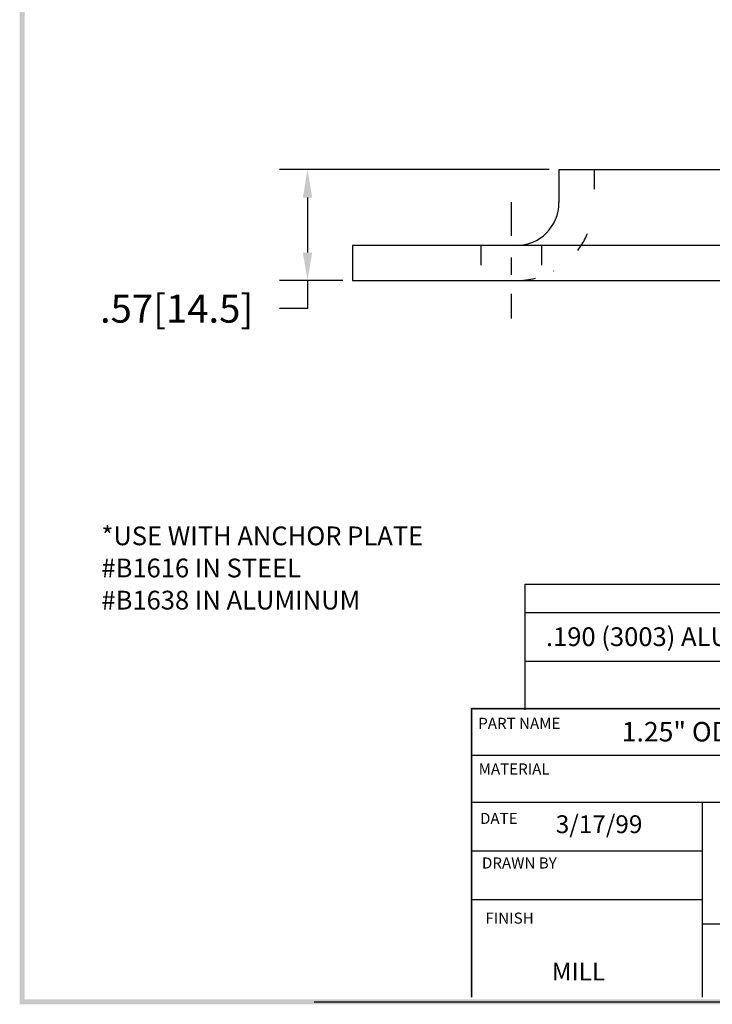
# Model space of a CAD drawing. Extents: x 0.9 to 9.2, y 0.1 to 10.9.
# Drawn here: x 1.1 to 4.7, y 0.3 to 5.3 of the extents above; entities that cross this region are included whole.
import ezdxf

# ---------------------------------------------------------------- set-up
doc = ezdxf.new("R2010")
doc.units = 0
doc.header["$LTSCALE"] = 0.3
doc.header["$MEASUREMENT"] = 0
doc.linetypes.add('CENTER', pattern=[2, 1.25, -0.25, 0.25, -0.25])
doc.linetypes.add('HIDDEN', pattern=[0.375, 0.25, -0.125])
doc.layers.get('0').update_dxf_attribs({"linetype": 'CONTINUOUS'})
doc.layers.get('DEFPOINTS').update_dxf_attribs({"linetype": 'CONTINUOUS'})
for name, color, linetype in [('CENTER', 2, 'CENTER'), ('DIM', 1, 'CONTINUOUS'), ('HIDDEN', 5, 'HIDDEN'), ('OBJ', 3, 'CONTINUOUS')]:
    doc.layers.add(name, color=color, linetype=linetype)
doc.styles.add('BAVWM$0$STANDARD', font='txt')
doc.styles.add('SMP', font='simplex')
doc.dimstyles.get("Standard").update_dxf_attribs({"dimtxt": 0.18, "dimasz": 0.18, "dimexe": 0.18, "dimexo": 0.0625, "dimgap": 0.09, "dimtad": 0, "dimtih": 1, "dimtoh": 1, "dimdec": 4, "dimzin": 0, "dimdsep": 46, "dimtxsty": 'STANDARD', "dimcen": 0.09, "dimadec": 0, "dimazin": 0, "dimtfac": 1, "dimtdec": 4, "dimtofl": 0, "dimtmove": 0, "dimatfit": 3, "dimfxl": 1, "dimtolj": 1, "dimtzin": 0, "dimarcsym": 0})

# ---------------------------------------------------------------- blocks, each defined once
blk = doc.blocks.new('BAVWM')
for p, q in [((4.2136, 2.1394), (4.2136, 2.7852)), ((4.2136, 2.7852), (9.3938, 2.7852)), ((4.2136, 2.6394), (9.3938, 2.6394)), ((4.2136, 2.3894), (9.3938, 2.3894)), ((3.9371, 2.1481), (3.9371, 0.6642)), ((3.9371, 2.1481), (3.9371, 1.6642)), ((3.9371, 2.1461), (9.383, 2.1461)), ((3.9371, 1.9061), (9.383, 1.9061)), ((5.1228, 1.6642), (3.9371, 1.6642)), ((5.1228, 1.6661), (9.383, 1.6661)), ((5.1228, 1.6642), (5.1228, 0.6642)), ((5.1228, 1.4142), (3.9371, 1.4142)), ((5.1228, 1.1642), (3.9371, 1.1642))]:
    blk.add_line(p, q)
at = {"color": 7}
for p, q in [((5.1228, 1.0411), (9.3728, 1.0411)), ((3.1299, 0.6404), (9.3799, 0.6404))]:
    blk.add_line(p, q, dxfattribs=at)
for points in [[(1.6424, 11.1404), (1.6174, 11.1404), (1.6424, 0.6529), (1.6174, 0.6279)], [(1.6424, 0.6529), (1.6174, 0.6279), (9.3674, 0.6529), (9.3924, 0.6279)]]:
    blk.add_trace(points, dxfattribs=at)
for points in [[(3.9303, 0.6642), (3.9438, 0.6642), (3.9304, 2.1549), (3.9439, 2.1414)], [(3.9303, 2.1529), (3.9438, 2.1394), (9.383, 2.1529), (9.383, 2.1394)]]:
    blk.add_trace(points)
at = {"style": 'BAVWM$0$STANDARD'}
for s, p in [('PART NAME', (3.9722, 2.0418)), ('MATERIAL', (3.9744, 1.8075)), ('DATE    ', (3.9812, 1.5537)), ('DRAWN BY', (3.9912, 1.325)), ('FINISH', (4.0095, 1.0418))]:
    blk.add_text(s, height=0.05695, dxfattribs=at).set_placement(p)
blk = doc.blocks.new('*D8')
at = {"color": 0, "linetype": 'ByBlock'}
for p, q in [((3.8639, 4.547), (2.4787, 4.547)), ((2.6227, 4.403), (2.6227, 4.121)), ((2.8039, 3.977), (2.4787, 3.977)), ((2.6227, 3.977), (2.6227, 3.833)), ((2.6227, 3.833), (2.4787, 3.833))]:
    blk.add_line(p, q, dxfattribs=at)
for points in [[(2.5987, 4.403), (2.6467, 4.403), (2.6227, 4.547)], [(2.5987, 4.121), (2.6467, 4.121), (2.6227, 3.977)]]:
    blk.add_solid(points, dxfattribs=at)
at = {"layer": 'DEFPOINTS', "color": 0, "linetype": 'ByBlock'}
for p in [(3.9139, 4.547), (2.6227, 3.977), (2.8539, 3.977)]:
    blk.add_point(p, dxfattribs=at)
at = {"color": 0, "linetype": 'ByBlock', "insert": (1.9507, 3.833), "char_height": 0.144, "attachment_point": 5}
blk.add_mtext('\\A1;.57[14.5]', dxfattribs=at)

msp = doc.modelspace()

# ---------------------------------------------------------------- linework, layer by layer
at = {"layer": 'CENTER', "color": 7}
for p, q in [((3.6683, 4.3797), (3.6683, 4.2074)), ((3.6683, 4.0951), (3.6683, 4.006)), ((3.6683, 3.9092), (3.6683, 3.782))]:
    msp.add_line(p, q, dxfattribs=at)
at = {"layer": 'HIDDEN', "color": 7}
for p, q in [((4.0939, 4.547), (4.0939, 4.377)), ((3.5123, 4.157), (3.5123, 3.977)), ((3.8243, 4.157), (3.8243, 3.977))]:
    msp.add_line(p, q, dxfattribs=at)
for start, end in [(322.2735, 343.439), (270, 298.8752)]:
    msp.add_arc((3.6939, 4.377), 0.4, start, end, dxfattribs=at)
at = {"layer": 'OBJ', "color": 7}
for p, q in [((3.9139, 4.547), (5.5439, 4.547)), ((3.9139, 4.547), (3.9139, 4.377)), ((2.8539, 4.157), (2.8539, 3.977)), ((6.6039, 4.157), (2.8539, 4.157)), ((2.8539, 3.977), (6.6039, 3.977))]:
    msp.add_line(p, q, dxfattribs=at)
msp.add_arc((3.6939, 4.377), 0.22, 270, 0, dxfattribs=at)

# ---------------------------------------------------------------- block references
at = {"color": 7}
msp.add_blockref('BAVWM', (-0.4728, -0.3661), dxfattribs=at)

# ---------------------------------------------------------------- texts
at = {"layer": 'DIM', "color": 7, "style": 'SMP'}
for s, height, p in [('*USE WITH ANCHOR PLATE', 0.096204, (1.5644, 2.6184)), ('#B1616 IN STEEL', 0.096204, (1.5644, 2.4535)), ('#B1638 IN ALUMINUM', 0.096204, (1.5644, 2.2885)), ('.190 (3003) ALUMINUM ASTM B209', 0.096204, (3.8471, 2.1008)), ('1.25" OD TUBE EXTRA HEAVY FLANGE WITH (4) HOLES', 0.1, (4.2365, 1.6111)), ('3/17/99', 0.09163, (3.8975, 1.1405)), ('MILL', 0.09163, (3.877, 0.3843))]:
    msp.add_text(s, height=height, dxfattribs=at).set_placement(p)

# ---------------------------------------------------------------- dimensions: what is measured, and where the dimension line sits
at = {"layer": 'DIM', "color": 7}
dim = msp.add_linear_dim(base=(2.6227, 3.977), p1=(3.9139, 4.547), p2=(2.8539, 3.977), angle=90, dimstyle='STANDARD', override={"dimscale": 0.8, "dimdec": 2, "dimzin": 4, "dimatfit": 2}, dxfattribs=at)
dim.commit()
dim.dimension.update_dxf_attribs({"geometry": '*D8', "text_midpoint": (1.9507, 3.833)})

doc.saveas('drawing.dxf')
